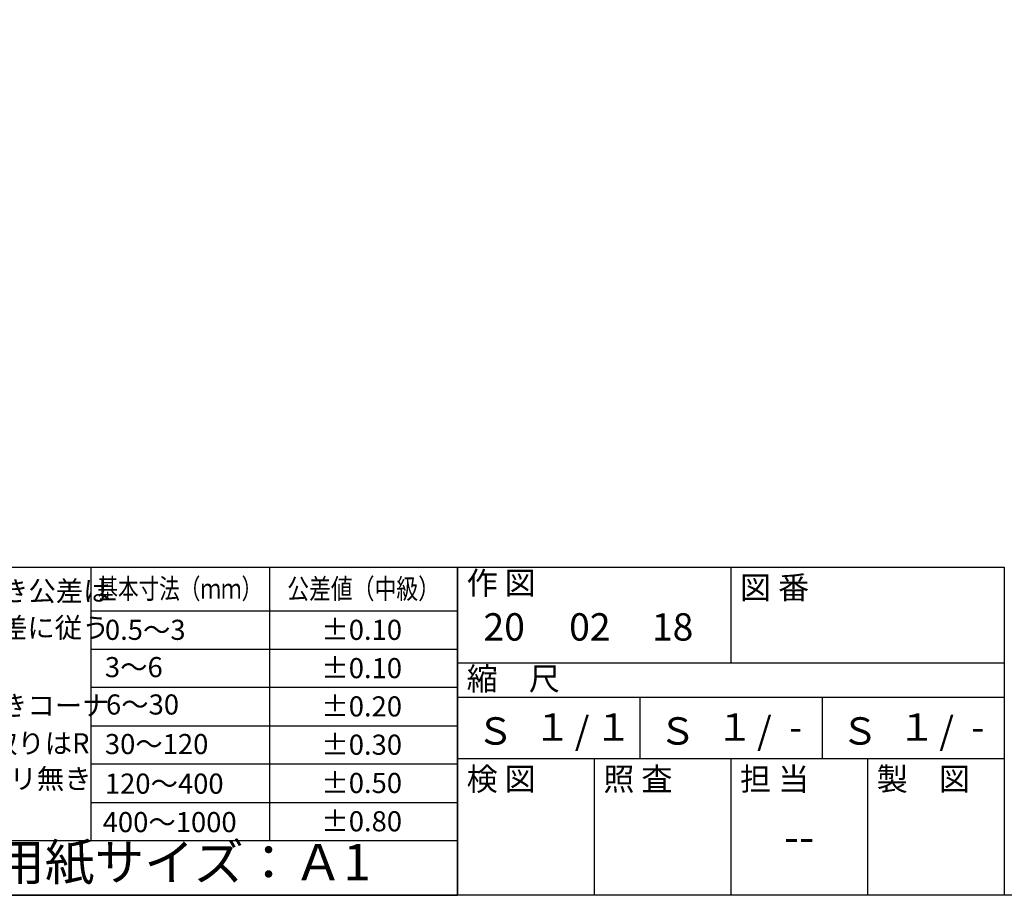
# Model space of a CAD drawing. Units: inches. Extents: x 1521 to 2328, y 144 to 704.
# Drawn here: x 2135 to 2243, y 144 to 240 of the extents above; entities that cross this region are included whole.
import ezdxf
from ezdxf.enums import TextEntityAlignment as Align

# ---------------------------------------------------------------- set-up
doc = ezdxf.new("R2010")
doc.units = ezdxf.units.IN
doc.header["$MEASUREMENT"] = 0
for name, color, linetype in [('図枠', 7, 'Continuous'), ('図枠-名称', 254, 'Continuous'), ('図枠-文字', 4, 'Continuous'), ('図枠-細線', 251, 'Continuous')]:
    doc.layers.add(name, color=color, linetype=linetype)
doc.styles.add('STD', font='TXT.shx', dxfattribs={"bigfont": 'bigfont.shx'})

# ---------------------------------------------------------------- blocks, each defined once
blk = doc.blocks.new('A$C4AF60884')
at = {"layer": '図枠', "color": 7}
for p, q in [((19.17, 5.75), (19.17, 35.75)), ((38.74, 35.75), (38.74, 5.75)), ((19.17, 30.95), (59.35, 30.95)), ((-0.65, 5.75), (59.35, 5.75))]:
    blk.add_line(p, q, dxfattribs=at)
at = {"layer": '図枠'}
blk.add_lwpolyline([(-0.65, 35.75), (59.35, 35.75), (59.35, -0.25), (-0.65, -0.25)], close=True, dxfattribs=at)
at = {"layer": '図枠-細線', "color": 251}
for p, q in [((19.17, 26.75), (59.35, 26.75)), ((59.35, 22.55), (19.17, 22.55)), ((19.17, 18.35), (59.35, 18.35)), ((59.35, 14.15), (19.17, 14.15)), ((19.17, 9.95), (59.35, 9.95))]:
    blk.add_line(p, q, dxfattribs=at)
at = {"layer": '図枠-文字', "color": 4, "style": 'STD', "width": 0.931818}
blk.add_text('基本寸法（ｍｍ）', height=2.205, dxfattribs=at).set_placement((19.84, 32.28), (37.92, 32.28), align=Align.FIT)
at = {"layer": '図枠-文字', "color": 4, "style": 'STD'}
blk.add_text('公差値（中級）', height=2.205, dxfattribs=at).set_placement((40.67, 32.28), (57.43, 32.28), align=Align.FIT)
for s, height, p in [('指示無き公差は', 2.2, (0.27, 32.03)), ('右表公差に従う', 2.2, (0.15, 28.01)), ('0.5～3', 2.205, (20.66, 27.77)), ('±0.10', 2.205, (44.41, 27.77)), ('こと。', 2.2, (0.39, 23.62)), ('±0.10', 2.205, (44.41, 23.57)), ('3～6', 2.205, (20.66, 23.68)), ('指示無きコーナ', 2.2, (0.15, 19.47)), ('6～30', 2.205, (20.78, 19.58)), ('±0.20', 2.205, (44.41, 19.37)), ('ーR面取りはR', 2.2, (0.15, 15.33)), ('30～120', 2.205, (20.66, 15.24)), ('±0.30', 2.205, (44.41, 15.17)), ('0.3。バリ無き', 2.2, (0.03, 11.43)), ('120～400', 2.205, (20.66, 10.9)), ('±0.50', 2.205, (44.41, 10.97)), ('こと。', 2.2, (0.03, 7.52)), ('400～1000', 2.205, (20.42, 6.68)), ('±0.80', 2.205, (44.41, 6.77))]:
    blk.add_text(s, height=height, dxfattribs=at).set_placement(p)
blk.add_text('用紙サイズ：Ａ1', height=4, dxfattribs=at).set_placement((29.22, 2.87), align=Align.MIDDLE)
blk = doc.blocks.new('A$C6EEE4BB3')
at = {"layer": '図枠', "color": 7}
for p, q in [((29.72, 36.25), (29.72, 25.75)), ((-0.28, 25.75), (59.72, 25.75)), ((-0.28, 15.25), (59.72, 15.25))]:
    blk.add_line(p, q, dxfattribs=at)
at = {"layer": '図枠'}
blk.add_lwpolyline([(-0.28, 36.25), (59.72, 36.25), (59.72, 0.25), (-0.28, 0.25)], close=True, dxfattribs=at)
at = {"layer": '図枠-細線', "color": 251}
for p, q in [((-0.28, 21.96), (59.72, 21.96)), ((19.72, 21.96), (19.72, 15.25)), ((39.72, 21.96), (39.72, 15.25)), ((14.72, 15.25), (14.72, 0.25)), ((29.72, 15.25), (29.72, 0.25)), ((44.72, 15.25), (44.72, 0.25))]:
    blk.add_line(p, q, dxfattribs=at)
at = {"layer": '図枠-文字', "color": 4, "style": 'STD'}
for s, height, p in [('作 図', 2.5, (0.72, 33.25)), ('図 番', 2.5, (30.72, 32.75)), ('縮\u3000尺', 2.5, (0.72, 22.75)), ('Ｓ', 3, (1.81, 16.77)), ('/', 3, (12.59, 16.81)), ('Ｓ', 3, (21.81, 16.77)), ('/', 3, (32.59, 16.81)), ('Ｓ', 3, (41.81, 16.77)), ('/', 3, (52.59, 16.81)), ('検 図', 2.5, (0.72, 11.75)), ('照 査', 2.5, (15.72, 11.75)), ('担 当', 2.5, (30.72, 11.75)), ('製\u3000図', 2.5, (45.72, 11.75))]:
    blk.add_text(s, height=height, dxfattribs=at).set_placement(p)

msp = doc.modelspace()

# ---------------------------------------------------------------- linework, layer by layer
at = {"layer": '図枠'}
msp.add_lwpolyline([(1521.022, 704.211), (2328.022, 704.211), (2328.022, 144.211), (1521.022, 144.211)], close=True, dxfattribs=at)

# ---------------------------------------------------------------- block references
for name, p in [('A$C4AF60884', (2123.667, 144.457)), ('A$C6EEE4BB3', (2183.303, 143.966))]:
    msp.add_blockref(name, p, dxfattribs=at)

# ---------------------------------------------------------------- texts
at = {"layer": '図枠-名称', "style": 'STD'}
for s, height, p in [('20', 3, (2188.142, 173.264)), ('02', 3, (2197.542, 173.264)), ('18', 3, (2206.627, 173.264)), ('１', 3, (2193.43, 162.278)), ('１', 3, (2200.124, 162.278)), ('１', 3, (2213.43, 162.278)), ('１', 3, (2233.43, 162.278)), ('-', 3, (2220.124, 162.278)), ('-', 3, (2240.124, 162.278)), ('--', 3.5, (2220.503, 150.177))]:
    msp.add_text(s, height=height, dxfattribs=at).set_placement(p, align=Align.MIDDLE)

doc.saveas('drawing.dxf')
